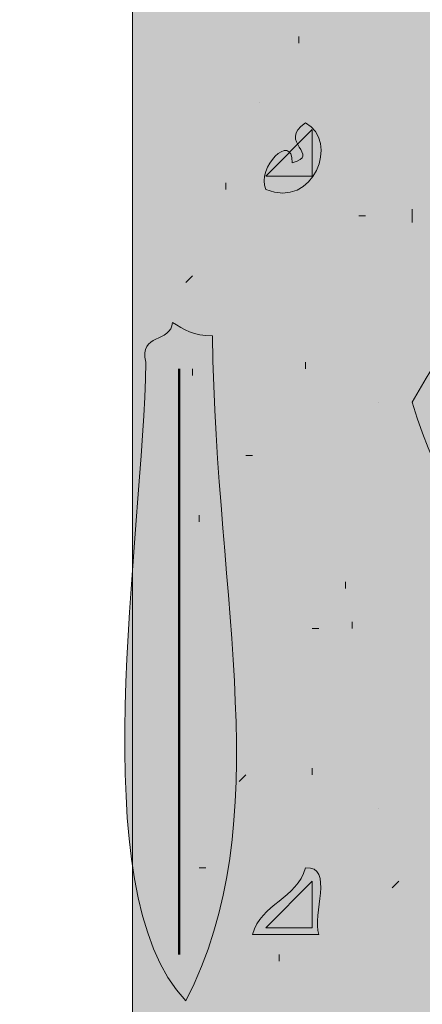
# Model space of a CAD drawing. Units: inches. Extents: x 3.52 to 8.18, y 0.69 to 7.61.
# Drawn here: x 5.02 to 5.12, y 1.14 to 1.38 of the extents above; entities that cross this region are included whole.
import ezdxf

# ---------------------------------------------------------------- set-up
doc = ezdxf.new("R2010")
doc.units = ezdxf.units.IN
doc.header["$MEASUREMENT"] = 0
doc.layers.add('Layer 1', color=7, linetype='Continuous')
doc.layers.add('Layer 1 copy', color=7, linetype='Continuous')

msp = doc.modelspace()

# ---------------------------------------------------------------- hatches: boundary and pattern name
at = {"layer": 'Layer 1 copy', "true_color": 0xbcb4a9}
msp.add_hatch(color=253, dxfattribs=at).paths.add_polyline_path([(5.31843, 0.85554), (5.04842, 0.85554), (5.04842, 6.7111), (5.31843, 6.7111)])
at = {"layer": 'Layer 1 copy', "true_color": 0x191717}
h = msp.add_hatch(color=179, dxfattribs=at)
edge = h.paths.add_edge_path()
edge.add_spline(control_points=[(5.08842, 1.34777), (5.09596, 1.34962), (5.08438, 1.35296), (5.09176, 1.35776), (5.10022, 1.35331), (5.09386, 1.33598), (5.08176, 1.34109), (5.07933, 1.34654), (5.08838, 1.35559), (5.08842, 1.34777)], knot_values=[0, 0, 0, 0, 1, 1, 1, 2, 2, 2, 3, 3, 3, 3], degree=3, periodic=1)
h = msp.add_hatch(color=179, dxfattribs=at)
edge = h.paths.add_edge_path()
edge.add_spline(control_points=[(5.05843, 1.30777), (5.06111, 1.306), (5.06384, 1.30428), (5.06842, 1.30443), (5.06931, 1.23668), (5.08504, 1.1833), (5.06176, 1.13776), (5.03523, 1.16569), (5.05118, 1.25384), (5.05176, 1.29776), (5.04992, 1.30515), (5.05812, 1.3025), (5.05843, 1.30777)], knot_values=[0, 0, 0, 0, 1, 1, 1, 2, 2, 2, 3, 3, 3, 4, 4, 4, 4], degree=3, periodic=1)
h = msp.add_hatch(color=179, dxfattribs=at)
edge = h.paths.add_edge_path()
edge.add_spline(control_points=[(5.09176, 1.1711), (5.09899, 1.17166), (5.09327, 1.15928), (5.09509, 1.15443), (5.08954, 1.15443), (5.08398, 1.15443), (5.07843, 1.15443), (5.08069, 1.16218), (5.0895, 1.16336), (5.09176, 1.1711)], knot_values=[0, 0, 0, 0, 1, 1, 1, 2, 2, 2, 3, 3, 3, 3], degree=3, periodic=1)

# ---------------------------------------------------------------- linework, layer by layer
at = {"layer": 'Layer 1', "color": 179, "lineweight": 9, "true_color": 0x191717}
for points in [[(5.09009, 1.37942), (5.09009, 1.37775)], [(5.0801, 1.36275), (5.0801, 1.36275)], [(5.09343, 1.35609), (5.08176, 1.34443)], [(5.09343, 1.34443), (5.09343, 1.35609)], [(5.08176, 1.34443), (5.09343, 1.34443)], [(5.07176, 1.34109), (5.07176, 1.34276)], [(5.11843, 1.33443), (5.11843, 1.33609)], [(5.10509, 1.33443), (5.10676, 1.33443)], [(5.11843, 1.33276), (5.11843, 1.33443)], [(5.06343, 1.31943), (5.06176, 1.31776)], [(5.09176, 1.29609), (5.09176, 1.29776)], [(5.06343, 1.29609), (5.06343, 1.29442)], [(5.11009, 1.28776), (5.11009, 1.28776)], [(5.07843, 1.27443), (5.07676, 1.27443)], [(5.06509, 1.25943), (5.06509, 1.25776)], [(5.10176, 1.24109), (5.10176, 1.24276)], [(5.0951, 1.23109), (5.09343, 1.23109)], [(5.10342, 1.23109), (5.10342, 1.23276)], [(5.07676, 1.19443), (5.07509, 1.19276)], [(5.09343, 1.19443), (5.09343, 1.19609)], [(5.11009, 1.18609), (5.11009, 1.18609)], [(5.06676, 1.17109), (5.06509, 1.17109)], [(5.09343, 1.16777), (5.08176, 1.15609)], [(5.09343, 1.15609), (5.09343, 1.16777)], [(5.11343, 1.1661), (5.1151, 1.16777)], [(5.09343, 1.15609), (5.08176, 1.15609)], [(5.08509, 1.14776), (5.08509, 1.14943)]]:
    msp.add_lwpolyline(points, dxfattribs=at)
at = {"layer": 'Layer 1', "color": 179, "lineweight": 50, "true_color": 0x191717}
msp.add_lwpolyline([(5.0601, 1.29609), (5.0601, 1.22277), (5.0601, 1.14943)], dxfattribs=at)
at = {"layer": 'Layer 1 copy', "lineweight": 0}
msp.add_lwpolyline([(5.31843, 0.85554), (5.04842, 0.85554), (5.04842, 6.7111), (5.31843, 6.7111), (5.31843, 0.85554)], dxfattribs=at)
for points, knots in [([(5.10843, 5.9811), (5.09992, 5.97672), (5.13845, 5.96298), (5.11843, 5.94776), (5.12931, 5.95122), (5.12549, 5.95621), (5.13509, 5.94776), (5.14705, 5.92306), (5.16312, 5.90246), (5.17842, 5.8811), (5.15663, 5.84504), (5.14022, 5.82879), (5.11843, 5.78443), (5.1351, 5.75111), (5.15689, 5.7229), (5.17842, 5.69443), (5.1567, 5.65001), (5.13562, 5.63844), (5.11843, 5.59777), (5.13415, 5.56126), (5.16198, 5.53688), (5.17842, 5.5011), (5.15427, 5.47664), (5.13627, 5.4364), (5.1151, 5.4111), (5.1311, 5.37797), (5.15411, 5.35599), (5.17842, 5.31777), (5.1584, 5.28967), (5.14285, 5.25876), (5.1151, 5.22444), (5.13583, 5.19294), (5.15605, 5.16095), (5.17842, 5.1311), (5.15998, 5.09844), (5.13688, 5.07042), (5.11843, 5.03776), (5.13819, 4.992), (5.15276, 4.97775), (5.17842, 4.94443), (5.16155, 4.91019), (5.13735, 4.88328), (5.11843, 4.8511), (5.13215, 4.81372), (5.15724, 4.7877), (5.17842, 4.75777), (5.15875, 4.71986), (5.13433, 4.6918), (5.1151, 4.6611), (5.13546, 4.62925), (5.15661, 4.59817), (5.17842, 4.56777), (5.15876, 4.53521), (5.13781, 4.50394), (5.1151, 4.47444), (5.13546, 4.44258), (5.15661, 4.41151), (5.17842, 4.3811), (5.15819, 4.34912), (5.13867, 4.31641), (5.1151, 4.28776), (5.13364, 4.25409), (5.15533, 4.22355), (5.17842, 4.19443), (5.16188, 4.15876), (5.13484, 4.13357), (5.11843, 4.09777), (5.1351, 4.06444), (5.15689, 4.03623), (5.17842, 4.00776), (5.15978, 3.97308), (5.13707, 3.94244), (5.1151, 3.91111), (5.13546, 3.87925), (5.15661, 3.84817), (5.17842, 3.81777), (5.15876, 3.78521), (5.13781, 3.75394), (5.1151, 3.72444), (5.14013, 3.68855), (5.15708, 3.65571), (5.17842, 3.63109), (5.17446, 3.60288), (5.11971, 3.56846), (5.11843, 3.53776), (5.11697, 3.50305), (5.16392, 3.47787), (5.17842, 3.44443), (5.16139, 3.41036), (5.13758, 3.38306), (5.11843, 3.3511), (5.13305, 3.31462), (5.15697, 3.28741), (5.17842, 3.25776), (5.15646, 3.21578), (5.13417, 3.19276), (5.1151, 3.16109), (5.13546, 3.12925), (5.15661, 3.09817), (5.17842, 3.06776), (5.15876, 3.0352), (5.13781, 3.00394), (5.1151, 2.97444), (5.13546, 2.94257), (5.15661, 2.91151), (5.17842, 2.88109), (5.15663, 2.84503), (5.14022, 2.82879), (5.11843, 2.78443), (5.13309, 2.74688), (5.1623, 2.72385), (5.17842, 2.68776), (5.15604, 2.66127), (5.13847, 2.62995), (5.11843, 2.6011), (5.13269, 2.56314), (5.15953, 2.53776), (5.17842, 2.50444), (5.15709, 2.47354), (5.13754, 2.44088), (5.1151, 2.41109), (5.13546, 2.37925), (5.15661, 2.34817), (5.17842, 2.31776), (5.15397, 2.27964), (5.13794, 2.2568), (5.1151, 2.22443), (5.13546, 2.19257), (5.15661, 2.16151), (5.17842, 2.13109), (5.15998, 2.09843), (5.13688, 2.07042), (5.11843, 2.03776), (5.1191, 1.99851), (5.17509, 1.97911), (5.17509, 1.9411), (5.17509, 1.90498), (5.11864, 1.87885), (5.11843, 1.84777), (5.11824, 1.81951), (5.16874, 1.78381), (5.17842, 1.75776), (5.16011, 1.72275), (5.1366, 1.69293), (5.1151, 1.66109), (5.13546, 1.62925), (5.15661, 1.59817), (5.17842, 1.56776), (5.15839, 1.53558), (5.13807, 1.50368), (5.1151, 1.47443), (5.13549, 1.43871), (5.15177, 1.42004), (5.17842, 1.38109), (5.15958, 1.34882), (5.13715, 1.32015), (5.11843, 1.28776), (5.13141, 1.24463), (5.15975, 1.22945), (5.17842, 1.18776), (5.15652, 1.15967), (5.13573, 1.13047), (5.11843, 1.09777), (5.13527, 1.0646), (5.15666, 1.036), (5.17842, 1.00776), (5.15978, 0.97308), (5.13707, 0.94245), (5.1151, 0.91109), (5.12366, 0.89077), (5.14055, 0.87877), (5.14843, 0.85776), (5.12287, 0.85776), (5.09731, 0.85776), (5.07176, 0.85776), (5.06591, 0.92192), (5.08397, 1.00997), (5.06176, 1.05777), (5.03903, 1.04121), (5.04842, 0.99858), (5.04842, 0.96442), (5.04842, 0.92759), (5.04842, 0.88889), (5.04842, 0.85776), (5.03398, 0.85776), (5.01953, 0.85776), (5.00509, 0.85776), (5.00509, 2.80879), (5.00509, 4.76018), (5.00509, 6.7111), (5.01953, 6.7111), (5.03398, 6.7111), (5.04842, 6.7111), (5.05125, 6.68615), (5.04072, 6.64785), (5.05843, 6.63777), (5.08167, 6.64342), (5.06817, 6.6858), (5.07176, 6.7111), (5.14866, 6.72579), (5.14524, 6.66013), (5.17842, 6.6311), (5.1604, 6.5969), (5.13423, 6.57085), (5.11843, 6.53443), (5.13424, 6.49803), (5.16223, 6.4738), (5.17842, 6.43777), (5.15652, 6.40967), (5.13573, 6.38047), (5.11843, 6.34777), (5.13522, 6.31457), (5.15642, 6.28576), (5.17842, 6.25777), (5.15978, 6.22308), (5.13707, 6.19245), (5.1151, 6.1611), (5.13546, 6.12925), (5.15661, 6.09818), (5.17842, 6.06777), (5.15958, 6.0377), (5.13446, 5.99619), (5.1151, 5.97777), (5.11239, 5.9784), (5.11177, 5.98111), (5.10843, 5.9811)], [0, 0, 0, 0, 1, 1, 1, 2, 2, 2, 3, 3, 3, 4, 4, 4, 5, 5, 5, 6, 6, 6, 7, 7, 7, 8, 8, 8, 9, 9, 9, 10, 10, 10, 11, 11, 11, 12, 12, 12, 13, 13, 13, 14, 14, 14, 15, 15, 15, 16, 16, 16, 17, 17, 17, 18, 18, 18, 19, 19, 19, 20, 20, 20, 21, 21, 21, 22, 22, 22, 23, 23, 23, 24, 24, 24, 25, 25, 25, 26, 26, 26, 27, 27, 27, 28, 28, 28, 29, 29, 29, 30, 30, 30, 31, 31, 31, 32, 32, 32, 33, 33, 33, 34, 34, 34, 35, 35, 35, 36, 36, 36, 37, 37, 37, 38, 38, 38, 39, 39, 39, 40, 40, 40, 41, 41, 41, 42, 42, 42, 43, 43, 43, 44, 44, 44, 45, 45, 45, 46, 46, 46, 47, 47, 47, 48, 48, 48, 49, 49, 49, 50, 50, 50, 51, 51, 51, 52, 52, 52, 53, 53, 53, 54, 54, 54, 55, 55, 55, 56, 56, 56, 57, 57, 57, 58, 58, 58, 59, 59, 59, 60, 60, 60, 61, 61, 61, 62, 62, 62, 63, 63, 63, 64, 64, 64, 65, 65, 65, 66, 66, 66, 67, 67, 67, 68, 68, 68, 69, 69, 69, 70, 70, 70, 71, 71, 71, 72, 72, 72, 73, 73, 73, 74, 74, 74, 75, 75, 75, 75]), ([(5.08842, 1.34777), (5.09596, 1.34962), (5.08438, 1.35296), (5.09176, 1.35776), (5.10022, 1.35331), (5.09386, 1.33598), (5.08176, 1.34109), (5.07933, 1.34654), (5.08838, 1.35559), (5.08842, 1.34777)], [0, 0, 0, 0, 1, 1, 1, 2, 2, 2, 3, 3, 3, 3]), ([(5.08176, 1.34109), (5.09386, 1.33598), (5.10022, 1.35331), (5.09176, 1.35776), (5.08438, 1.35296), (5.09596, 1.34962), (5.08842, 1.34777), (5.08838, 1.35559), (5.07933, 1.34654), (5.08176, 1.34109)], [0, 0, 0, 0, 1, 1, 1, 2, 2, 2, 3, 3, 3, 3]), ([(5.05843, 1.30777), (5.06111, 1.306), (5.06384, 1.30428), (5.06842, 1.30443), (5.06931, 1.23668), (5.08504, 1.1833), (5.06176, 1.13776), (5.03523, 1.16569), (5.05118, 1.25384), (5.05176, 1.29776), (5.04992, 1.30515), (5.05812, 1.3025), (5.05843, 1.30777)], [0, 0, 0, 0, 1, 1, 1, 2, 2, 2, 3, 3, 3, 4, 4, 4, 4]), ([(5.05176, 1.29776), (5.05118, 1.25384), (5.03523, 1.16569), (5.06176, 1.13776), (5.08504, 1.1833), (5.06931, 1.23668), (5.06842, 1.30443), (5.06384, 1.30428), (5.06111, 1.306), (5.05843, 1.30777), (5.05812, 1.3025), (5.04992, 1.30515), (5.05176, 1.29776)], [0, 0, 0, 0, 1, 1, 1, 2, 2, 2, 3, 3, 3, 4, 4, 4, 4]), ([(5.07843, 1.15443), (5.08398, 1.15443), (5.08954, 1.15443), (5.09509, 1.15443), (5.09327, 1.15928), (5.09899, 1.17166), (5.09176, 1.1711), (5.0895, 1.16336), (5.08069, 1.16218), (5.07843, 1.15443)], [0, 0, 0, 0, 1, 1, 1, 2, 2, 2, 3, 3, 3, 3]), ([(5.09176, 1.1711), (5.09899, 1.17166), (5.09327, 1.15928), (5.09509, 1.15443), (5.08954, 1.15443), (5.08398, 1.15443), (5.07843, 1.15443), (5.08069, 1.16218), (5.0895, 1.16336), (5.09176, 1.1711)], [0, 0, 0, 0, 1, 1, 1, 2, 2, 2, 3, 3, 3, 3])]:
    msp.add_open_spline(points, degree=3, knots=knots, dxfattribs=at)

doc.saveas('drawing.dxf')
